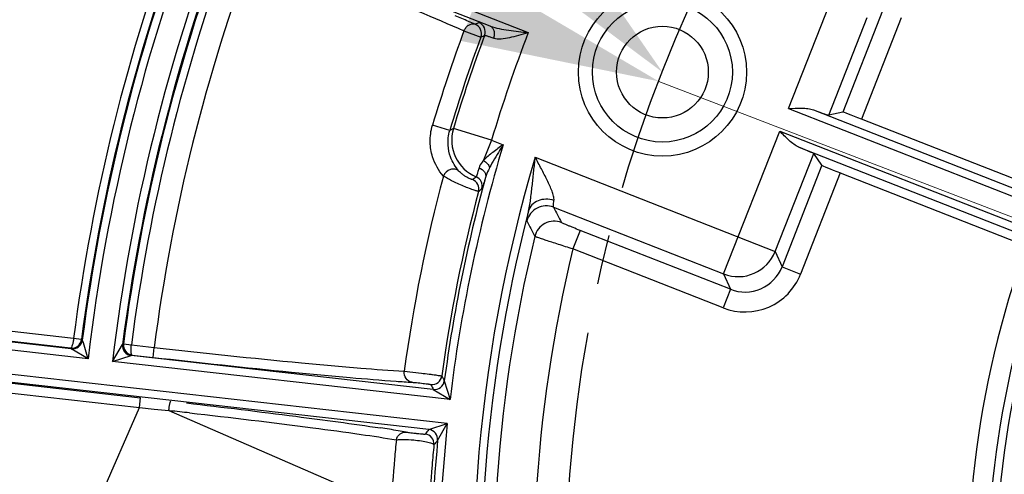
# Model space of a CAD drawing. Units: inches. Extents: x -210 to 2100, y -1188 to 445.
# Drawn here: x 161 to 211, y -296 to -274 of the extents above; entities that cross this region are included whole.
import ezdxf
from ezdxf import colors
from ezdxf.entities.mleader import LeaderData, LeaderLine
from ezdxf.math import Vec2, Vec3

# ---------------------------------------------------------------- set-up
doc = ezdxf.new("R2010")
doc.units = ezdxf.units.IN
doc.header["$LTSCALE"] = 10
doc.header["$MEASUREMENT"] = 0
doc.linetypes.add('CENTER', pattern=[2, 1.25, -0.25, 0.25, -0.25])
doc.linetypes.add('CENTER2', pattern=[1.125, 0.75, -0.125, 0.125, -0.125])
doc.layers.add('Center', color=1, linetype='CENTER2', lineweight=13)
doc.layers.add('Dim', color=1, linetype='Continuous', lineweight=13)
doc.styles.get("Standard").update_dxf_attribs({"font": 'romans.shx', "width": 0.9, "bigfont": 'ghs.shx'})
doc.dimstyles.new('HSEB', dxfattribs={"dimtxt": 12, "dimasz": 10, "dimexe": 1.5, "dimexo": 2, "dimgap": 1.5, "dimtad": 1, "dimdec": 0, "dimdsep": 46, "dimtxsty": 'Standard', "dimcen": 0, "dimdle": 1, "dimclrd": 256, "dimclre": 256, "dimclrt": 2, "dimadec": 1, "dimazin": 2, "dimtfac": 0.7, "dimtdec": 0, "dimtmove": 0, "dimatfit": 3, "dimfxl": 0, "dimfrac": 2, "dimlwd": -1, "dimlwe": -1, "dimarcsym": 0})

# ---------------------------------------------------------------- blocks, each defined once
blk = doc.blocks.new('*D3')
at = {"layer": 'Defpoints', "color": 0}
for p in [(401.058, -54), (-58.042, -288.151), (401.058, -301.804)]:
    blk.add_point(p, dxfattribs=at)
at = {"layer": 'Dim', "linetype": 'ByBlock'}
for p, q in [((-58.042, -286.151), (-58.042, -52.5)), ((401.058, -299.804), (401.058, -52.5)), ((-48.042, -54), (391.058, -54))]:
    blk.add_line(p, q, dxfattribs=at)
at = {"layer": 'Dim'}
for points in [[(-48.042, -52.334), (-48.042, -55.667), (-58.042, -54)], [(391.058, -52.334), (391.058, -55.667), (401.058, -54)]]:
    blk.add_solid(points, dxfattribs=at)
at = {"layer": 'Dim', "color": 2, "insert": (171.508, -46.5), "char_height": 12, "attachment_point": 5}
blk.add_mtext('459', dxfattribs=at)
blk = doc.blocks.new('*D4')
at = {"layer": 'Defpoints', "color": 0}
for p in [(401.058, -84.159), (116.486, -290.772), (401.058, -301.803)]:
    blk.add_point(p, dxfattribs=at)
at = {"layer": 'Dim', "linetype": 'ByBlock'}
for p, q in [((116.486, -288.772), (116.486, -82.659)), ((401.058, -299.803), (401.058, -82.659)), ((126.486, -84.159), (391.058, -84.159))]:
    blk.add_line(p, q, dxfattribs=at)
at = {"layer": 'Dim'}
for points in [[(126.486, -82.493), (126.486, -85.826), (116.486, -84.159)], [(391.058, -82.493), (391.058, -85.826), (401.058, -84.159)]]:
    blk.add_solid(points, dxfattribs=at)
at = {"layer": 'Dim', "color": 2, "insert": (258.772, -76.659), "char_height": 12, "attachment_point": 5}
blk.add_mtext('284', dxfattribs=at)
blk = doc.blocks.new('*D25')
at = {"layer": 'Defpoints', "color": 0}
for p in [(193.216, -276.694), (323.9, -326.913)]:
    blk.add_point(p, dxfattribs=at)
at = {"layer": 'Dim', "linetype": 'ByBlock'}
for p, q in [((0.096, -202.482), (183.882, -273.107)), ((323.9, -326.913), (193.216, -276.694)), ((333.234, -330.5), (342.569, -334.087))]:
    blk.add_line(p, q, dxfattribs=at)
at = {"layer": 'Dim'}
for points in [[(184.48, -271.551), (183.284, -274.663), (193.216, -276.694)], [(333.832, -328.944), (332.636, -332.056), (323.9, -326.913)]]:
    blk.add_solid(points, dxfattribs=at)
at = {"layer": 'Dim', "color": 2, "insert": (41.632, -210.409), "char_height": 12, "attachment_point": 5, "rotation": 338.9793}
blk.add_mtext('PCD %%c140', dxfattribs=at)

msp = doc.modelspace()

# ---------------------------------------------------------------- linework, layer by layer
at = {"color": 0, "linetype": 'Continuous', "lineweight": -3}
for p, q in [((171.406, -268.255), (186.675, -274.247)), ((184.77, -273.929), (172.107, -268.959)), ((199.717, -278.058), (201.798, -272.757)), ((204.434, -273.148), (202.437, -278.237)), ((184.013, -273.832), (184.199, -273.749)), ((201.735, -278.391), (203.659, -273.488)), ((205.364, -273.513), (203.373, -278.587)), ((183.449, -274.157), (184.299, -274.47)), ((184.299, -274.47), (184.486, -274.388)), ((199.717, -278.058), (218.939, -285.602)), ((200.972, -278.121), (219.086, -285.23)), ((202.437, -278.237), (201.735, -278.391)), ((212.685, -282.241), (203.373, -278.587)), ((182.74, -279.153), (181.872, -278.894)), ((182.919, -279.063), (182.74, -279.153)), ((184.834, -279.639), (182.919, -279.063)), ((196.463, -286.35), (199.274, -279.188)), ((199.274, -279.188), (218.496, -286.732)), ((184.834, -279.639), (184.436, -280.653)), ((184.834, -279.639), (185.42, -279.869)), ((200.236, -279.996), (218.35, -287.105)), ((187.024, -280.498), (199.055, -285.22)), ((199.055, -285.22), (200.979, -280.316)), ((201.39, -280.904), (200.979, -280.316)), ((201.39, -280.904), (199.393, -285.993)), ((202.314, -281.285), (200.323, -286.359)), ((202.314, -281.285), (211.626, -284.94)), ((187.938, -283.005), (196.463, -286.35)), ((189.271, -284.169), (188.905, -285.099)), ((196.801, -287.124), (189.271, -284.169)), ((196.436, -288.055), (188.905, -285.099)), ((199.055, -285.22), (199.393, -285.993)), ((199.393, -285.993), (200.323, -286.359)), ((196.463, -286.35), (196.801, -287.124)), ((196.801, -287.124), (196.436, -288.055)), ((163.887, -289.588), (155.328, -288.623)), ((163.77, -290.107), (152.808, -288.872)), ((163.735, -290.074), (155.272, -289.12)), ((164.61, -290.604), (152.764, -289.269)), ((164.284, -289.638), (163.887, -289.588)), ((164.322, -289.674), (164.284, -289.638)), ((163.77, -290.107), (163.735, -290.074)), ((164.61, -290.604), (163.77, -290.107)), ((165.829, -290.741), (166.338, -289.885)), ((166.338, -289.885), (166.385, -289.858)), ((166.385, -289.858), (166.781, -289.914)), ((166.781, -289.914), (167.922, -290.042)), ((167.868, -290.539), (167.924, -290.043)), ((182.615, -293.861), (152.294, -290.445)), ((165.829, -290.741), (166.778, -290.446)), ((166.778, -290.446), (166.821, -290.421)), ((181.915, -292.151), (166.778, -290.446)), ((166.821, -290.421), (167.868, -290.539)), ((181.689, -294.159), (152.25, -290.842)), ((154.464, -291.121), (167.236, -292.56)), ((182.752, -292.648), (165.829, -290.741)), ((154.408, -291.618), (167.181, -293.057)), ((180.457, -291.23), (181.315, -291.329)), ((182.466, -291.72), (182.752, -292.648)), ((167.181, -293.057), (167.236, -292.56)), ((181.915, -292.151), (182.752, -292.648)), ((157.444, -315.487), (167.181, -293.057)), ((167.181, -293.057), (167.919, -293.133)), ((167.919, -293.133), (168.657, -293.21)), ((168.657, -293.21), (179.781, -298.038)), ((168.657, -293.21), (168.707, -293.215)), ((181.689, -294.159), (182.615, -293.861)), ((182.13, -294.702), (182.615, -293.861))]:
    msp.add_line(p, q, dxfattribs=at)
for radius in [4.214, 3.507, 2.3]:
    msp.add_circle((193.397, -276.23), radius, dxfattribs=at)
for centre, radius, start, end in [((258.558, -301.803), 142.5, 295.68432, 175.56018), ((258.558, -301.803), 141.5, 295.77791, 175.56018), ((258.558, -301.804), 94.614, 158.94104, 173.20182), ((258.558, -301.804), 95.456, 159.52458, 172.64752), ((258.558, -301.804), 93.386, 158.94589, 173.19696), ((258.558, -301.804), 95.056, 159.52537, 172.64696), ((258.558, -301.804), 95.013, 159.50666, 172.66569), ((258.558, -301.804), 92.987, 159.50681, 172.63605), ((258.558, -301.804), 92.944, 159.527, 172.61586), ((258.558, -301.804), 92.544, 159.52441, 172.61845), ((258.558, -301.804), 91.394, 159.53639, 172.60647), ((122.294, -416.075), 155.055, 66.68074, 66.94916), ((135.417, -385.584), 121.861, 66.49809, 66.67217), ((184.016, -274.214), 0.5, 339.7181, 68.5409), ((258.558, -301.803), 80.035, 159.79252, 163.36674), ((258.558, -301.804), 76.984, 159.02568, 163.26675), ((258.558, -301.803), 79.129, 159.79252, 163.36674), ((258.558, -301.804), 78.983, 159.68942, 163.26675), ((184.836, -279.638), 2.001, 163.3092, 247.2574), ((258.558, -301.804), 76.357, 163.3054, 173.11345), ((258.558, -301.804), 74.64, 163.41457, 188.10553), ((258.558, -301.803), 78.813, 165.02835, 172.29011), ((258.558, -301.804), 76.757, 164.66956, 172.45133), ((136.322, -216.981), 80.247, 306.34146, 306.50681), ((183.696, -282.087), 0.5, 345.2627, 68.934), ((183.869, -281.944), 0.5, 345.1284, 67.2939), ((258.558, -301.803), 76.915, 165.24516, 172.27848), ((145.738, -235.171), 60.752, 309.25409, 309.46482), ((258.558, -301.804), 74.24, 165.48491, 187.16186), ((359.99, -194.366), 193.542, 207.25692, 207.5137), ((362.326, -194.654), 196.993, 206.87108, 207.12533), ((258.558, -301.802), 73.627, 166.38443, 186.82836), ((258.558, -301.802), 71.627, 166.51476, 186.78283), ((197.192, -284.487), 2.001, 248.6185, 338.5244), ((258.558, -301.802), 49.869, 160.237, 186.002), ((258.558, -301.802), 48.87, 160.2513, 185.9955), ((258.558, -301.803), 48.466, 160.0265, 186.2095), ((197.532, -285.264), 1.998, 248.5427, 338.6038), ((197.532, -285.263), 2.999, 248.5679, 338.5751), ((163.826, -289.61), 0.5, 263.5989, 352.5987), ((400.654, -217.074), 247.232, 197.07687, 197.30238), ((166.835, -289.949), 0.5, 172.7052, 263.5422), ((181.845, -291.402), 0.5, 263.5792, 352.2595), ((301.904, -231.888), 133.587, 206.48812, 206.60855), ((184.909, -223.701), 68.207, 265.919, 266.58524), ((302.29, -232.301), 134.433, 206.31609, 206.4364), ((181.971, -291.655), 0.5, 263.6024, 352.4485), ((138.414, -575.151), 283.558, 83.66613, 83.86716), ((166.892, -376.4), 83.246, 80.83331, 81.4504), ((258.558, -301.804), 76.357, 174.02941, 188.18655), ((172.141, -343.646), 50.075, 80.322, 80.7919), ((285.096, -379.096), 133.818, 140.60094, 140.72591), ((181.448, -294.882), 0.5, 354.8892, 83.5623), ((181.633, -294.656), 0.5, 354.6941, 83.5457), ((258.558, -301.804), 76.757, 174.69153, 187.45431), ((284.629, -379.417), 132.976, 140.42624, 140.55134)]:
    msp.add_arc(centre, radius, start, end, dxfattribs=at)
for centre, major_axis, ratio, start_param, end_param in [((199.874, -277.66), (1.862, -0.731), 0.017506, -0.933116, -0.02616), ((203.367, -278.603), (0.931, -0.365), 0.017506, -4.712369, -3.167753), ((199.118, -279.587), (1.862, -0.731), 0.017405, 0.02616, 0.933116), ((202.321, -281.269), (0.931, -0.365), 0.017405, -3.115433, -1.570816)]:
    msp.add_ellipse(centre, major_axis=major_axis, ratio=ratio, start_param=start_param, end_param=end_param, dxfattribs=at)
for points, knots in [([(172.93, -269.85), (174.91, -270.629), (178.428, -272.038), (181.928, -273.491), (183.449, -274.157)], [0, 0, 0, 0, 0.561636, 1, 1, 1, 1]), ([(183.449, -274.157), (183.486, -274.105), (183.541, -273.989), (183.713, -273.822), (183.911, -273.794), (184.013, -273.832)], [0, 0, 0, 0, 0.274141, 0.537625, 1, 1, 1, 1]), ([(184.299, -274.47), (184.341, -274.351), (184.337, -274.07), (184.13, -273.878), (184.013, -273.832)], [0, 0, 0, 0, 0.500631, 1, 1, 1, 1]), ([(184.944, -274.527), (184.966, -274.467), (184.992, -274.345), (184.975, -274.166), (184.901, -274.015), (184.816, -273.948), (184.77, -273.929)], [0, 0, 0, 0, 0.279167, 0.543182, 0.782074, 1, 1, 1, 1]), ([(184.77, -273.929), (184.914, -273.983), (185.222, -274.056), (185.858, -274.157), (186.347, -274.21), (186.675, -274.247)], [0, 0, 0, 0, 0.238046, 0.48796, 1, 1, 1, 1]), ([(184.944, -274.527), (185.059, -274.567), (185.337, -274.564), (185.754, -274.491), (186.209, -274.377), (186.518, -274.291), (186.675, -274.247)], [0, 0, 0, 0, 0.206381, 0.454845, 0.723446, 1, 1, 1, 1]), ([(184.486, -274.388), (184.489, -274.386), (184.503, -274.388), (184.529, -274.392), (184.568, -274.402), (184.646, -274.425), (184.773, -274.467), (184.882, -274.505), (184.944, -274.527)], [0, 0, 0, 0, 0.026645, 0.081791, 0.16601, 0.278965, 0.588025, 1, 1, 1, 1]), ([(199.717, -278.058), (199.938, -278.048), (200.264, -278.032), (200.684, -278.051), (200.883, -278.087), (200.972, -278.121)], [0, 0, 0, 0, 0.525418, 0.773148, 1, 1, 1, 1]), ([(182.42, -281.442), (182.176, -281.168), (181.865, -280.61), (181.719, -279.711), (181.79, -279.169), (181.872, -278.894)], [0, 0, 0, 0, 0.406701, 0.682126, 1, 1, 1, 1]), ([(183.201, -281.198), (183.016, -280.992), (182.765, -280.569), (182.617, -279.851), (182.668, -279.393), (182.74, -279.153)], [0, 0, 0, 0, 0.381548, 0.655329, 1, 1, 1, 1]), ([(200.236, -279.996), (200.148, -279.96), (199.977, -279.851), (199.656, -279.58), (199.429, -279.346), (199.274, -279.188)], [0, 0, 0, 0, 0.226855, 0.474584, 1, 1, 1, 1]), ([(185.42, -279.869), (185.243, -279.995), (184.903, -280.24), (184.576, -280.507), (184.436, -280.653)], [0, 0, 0, 0, 0.517607, 1, 1, 1, 1]), ([(185.42, -279.869), (185.359, -279.964), (185.122, -280.341), (184.889, -280.722), (184.738, -281.019)], [0, 0, 0, 0, 0.252975, 1, 1, 1, 1]), ([(184.436, -280.653), (184.41, -280.684), (184.318, -280.799), (184.237, -280.928), (184.207, -281.03)], [0, 0, 0, 0, 0.276216, 1, 1, 1, 1]), ([(184.436, -280.653), (184.506, -280.701), (184.626, -280.809), (184.714, -280.948), (184.738, -281.019)], [0, 0, 0, 0, 0.532767, 1, 1, 1, 1]), ([(186.688, -283.197), (186.741, -282.983), (186.803, -282.539), (186.881, -281.867), (186.951, -281.184), (186.999, -280.727), (187.024, -280.498)], [0, 0, 0, 0, 0.242833, 0.493314, 0.746211, 1, 1, 1, 1]), ([(187.962, -282.667), (187.971, -282.596), (187.945, -282.435), (187.864, -282.192), (187.751, -281.926), (187.574, -281.552), (187.328, -281.075), (187.126, -280.692), (187.024, -280.498)], [0, 0, 0, 0, 0.090038, 0.200958, 0.323743, 0.453382, 0.723538, 1, 1, 1, 1]), ([(183.201, -281.198), (183.148, -281.149), (183.003, -281.081), (182.684, -281.104), (182.48, -281.294), (182.42, -281.442)], [0, 0, 0, 0, 0.233839, 0.484191, 1, 1, 1, 1]), ([(183.876, -281.62), (183.874, -281.622), (183.866, -281.619), (183.852, -281.616), (183.828, -281.608), (183.779, -281.591), (183.697, -281.556), (183.584, -281.498), (183.462, -281.423), (183.33, -281.325), (183.245, -281.248), (183.201, -281.198)], [0, 0, 0, 0, 0.007726, 0.026787, 0.057501, 0.100125, 0.221633, 0.38691, 0.574699, 0.752575, 1, 1, 1, 1]), ([(184.207, -281.03), (184.188, -281.093), (184.156, -281.203), (184.117, -281.33), (184.092, -281.406), (184.08, -281.445), (184.07, -281.468), (184.065, -281.48), (184.062, -281.483)], [0, 0, 0, 0, 0.413993, 0.723954, 0.837018, 0.920996, 0.975349, 1, 1, 1, 1]), ([(184.207, -281.03), (184.312, -281.07), (184.456, -281.172), (184.544, -281.366), (184.544, -281.466), (184.532, -281.51)], [0, 0, 0, 0, 0.539385, 0.779111, 1, 1, 1, 1]), ([(184.738, -281.019), (184.717, -281.06), (184.638, -281.219), (184.568, -281.383), (184.532, -281.51)], [0, 0, 0, 0, 0.257131, 1, 1, 1, 1]), ([(184.18, -282.214), (184.174, -282.216), (184.154, -282.206), (184.112, -282.199), (184.044, -282.176), (183.954, -282.148), (183.843, -282.11), (183.666, -282.047), (183.423, -281.952), (183.126, -281.823), (182.787, -281.658), (182.554, -281.528), (182.42, -281.442)], [0, 0, 0, 0, 0.008836, 0.032011, 0.068915, 0.118567, 0.179548, 0.250182, 0.412009, 0.585891, 0.753035, 1, 1, 1, 1]), ([(184.532, -281.51), (184.509, -281.588), (184.468, -281.725), (184.42, -281.883), (184.389, -281.978), (184.374, -282.025), (184.362, -282.054), (184.356, -282.069), (184.353, -282.073)], [0, 0, 0, 0, 0.414417, 0.724298, 0.837245, 0.921106, 0.975376, 1, 1, 1, 1]), ([(187.962, -282.667), (187.832, -282.623), (187.56, -282.581), (187.165, -282.657), (186.845, -282.868), (186.719, -283.085), (186.688, -283.196)], [0, 0, 0, 0, 0.268749, 0.529269, 0.772349, 1, 1, 1, 1]), ([(187.938, -283.005), (187.932, -282.997), (187.934, -282.96), (187.934, -282.896), (187.946, -282.792), (187.956, -282.712), (187.962, -282.667)], [0, 0, 0, 0, 0.090254, 0.289131, 0.594926, 1, 1, 1, 1]), ([(186.604, -283.691), (186.601, -283.687), (186.602, -283.672), (186.603, -283.644), (186.609, -283.601), (186.622, -283.518), (186.649, -283.381), (186.673, -283.264), (186.688, -283.197)], [0, 0, 0, 0, 0.029015, 0.085824, 0.170762, 0.283648, 0.591005, 1, 1, 1, 1]), ([(187.938, -283.005), (187.808, -282.954), (187.521, -282.908), (187.102, -283.019), (186.767, -283.295), (186.638, -283.555), (186.604, -283.691)], [0, 0, 0, 0, 0.249679, 0.5, 0.750321, 1, 1, 1, 1]), ([(188.337, -283.775), (188.206, -283.724), (187.918, -283.678), (187.497, -283.791), (187.162, -284.071), (187.034, -284.333), (187, -284.47)], [0, 0, 0, 0, 0.249676, 0.5, 0.750324, 1, 1, 1, 1]), ([(189.271, -284.169), (189.153, -284.122), (188.982, -284.055), (188.765, -283.966), (188.626, -283.908), (188.512, -283.859), (188.423, -283.822), (188.372, -283.793), (188.341, -283.782), (188.337, -283.775)], [0, 0, 0, 0, 0.373988, 0.544041, 0.694351, 0.8193, 0.914109, 0.975086, 1, 1, 1, 1]), ([(188.905, -285.099), (188.666, -285.024), (188.317, -284.913), (187.874, -284.769), (187.59, -284.677), (187.356, -284.599), (187.196, -284.544), (187.098, -284.509), (187.05, -284.492), (187.02, -284.479), (187.004, -284.474), (187, -284.47)], [0, 0, 0, 0, 0.375919, 0.546513, 0.696946, 0.821608, 0.915816, 0.950337, 0.976015, 0.992606, 1, 1, 1, 1]), ([(163.887, -289.588), (163.88, -289.651), (163.862, -289.766), (163.825, -289.92), (163.791, -290.016), (163.753, -290.073), (163.735, -290.074)], [0, 0, 0, 0, 0.365795, 0.67789, 0.894619, 1, 1, 1, 1]), ([(163.735, -290.074), (163.86, -290.087), (164.131, -290.011), (164.267, -289.764), (164.284, -289.638)], [0, 0, 0, 0, 0.49599, 1, 1, 1, 1]), ([(166.385, -289.858), (166.368, -289.987), (166.441, -290.266), (166.694, -290.406), (166.821, -290.421)], [0, 0, 0, 0, 0.5038, 1, 1, 1, 1]), ([(166.821, -290.421), (166.803, -290.417), (166.78, -290.353), (166.768, -290.252), (166.765, -290.093), (166.774, -289.977), (166.781, -289.914)], [0, 0, 0, 0, 0.105363, 0.322285, 0.634376, 1, 1, 1, 1]), ([(167.922, -290.042), (170.381, -290.318), (173.831, -290.683), (178.012, -291.059), (179.731, -291.189), (180.457, -291.23)], [0, 0, 0, 0, 0.589335, 0.826589, 1, 1, 1, 1]), ([(167.868, -290.539), (170.182, -290.8), (173.472, -291.152), (177.536, -291.535), (179.284, -291.68), (180.055, -291.735)], [0, 0, 0, 0, 0.570355, 0.810555, 1, 1, 1, 1]), ([(180.847, -291.787), (180.73, -291.772), (180.496, -291.621), (180.442, -291.356), (180.457, -291.23)], [0, 0, 0, 0, 0.481305, 1, 1, 1, 1]), ([(181.315, -291.329), (181.444, -291.345), (181.631, -291.368), (181.87, -291.399), (182.024, -291.42), (182.15, -291.438), (182.237, -291.45), (182.289, -291.459), (182.315, -291.463), (182.331, -291.467), (182.339, -291.467), (182.341, -291.469)], [0, 0, 0, 0, 0.375715, 0.547181, 0.698558, 0.823794, 0.918056, 0.952291, 0.977475, 0.993423, 1, 1, 1, 1]), ([(180.847, -291.787), (180.924, -291.791), (181.054, -291.804), (181.238, -291.823), (181.397, -291.841), (181.525, -291.857), (181.618, -291.869), (181.675, -291.877), (181.721, -291.884), (181.756, -291.889), (181.776, -291.895), (181.788, -291.896), (181.79, -291.899)], [0, 0, 0, 0, 0.243974, 0.411714, 0.586387, 0.748697, 0.819478, 0.880622, 0.930423, 0.967521, 0.990851, 1, 1, 1, 1]), ([(168.657, -293.21), (168.664, -293.149), (168.679, -293.037), (168.702, -292.905), (168.722, -292.82), (168.735, -292.776), (168.745, -292.749), (168.754, -292.734), (168.759, -292.734)], [0, 0, 0, 0, 0.373876, 0.692043, 0.815272, 0.908817, 0.970235, 1, 1, 1, 1]), ([(169.548, -292.825), (171.376, -293.038), (174.619, -293.433), (177.857, -293.866), (179.268, -294.079)], [0, 0, 0, 0, 0.563314, 1, 1, 1, 1]), ([(169.696, -293.324), (171.757, -293.552), (174.624, -293.895), (178.077, -294.364), (179.472, -294.574), (180.061, -294.674)], [0, 0, 0, 0, 0.59504, 0.828734, 1, 1, 1, 1]), ([(180.061, -294.674), (180.087, -294.561), (180.211, -294.348), (180.45, -294.273), (180.559, -294.284)], [0, 0, 0, 0, 0.515696, 1, 1, 1, 1]), ([(180.559, -294.284), (180.634, -294.297), (180.763, -294.313), (180.949, -294.336), (181.111, -294.354), (181.26, -294.369), (181.369, -294.379), (181.436, -294.384), (181.471, -294.387), (181.49, -294.385), (181.502, -294.387), (181.504, -294.385)], [0, 0, 0, 0, 0.240727, 0.411019, 0.589823, 0.754267, 0.884852, 0.933194, 0.968867, 0.9912, 1, 1, 1, 1]), ([(180.061, -294.674), (180.03, -294.993), (179.925, -296.113), (179.839, -297.236), (179.781, -298.038)], [0, 0, 0, 0, 0.284939, 1, 1, 1, 1]), ([(180.061, -294.674), (180.178, -294.653), (180.471, -294.648), (180.761, -294.664), (180.931, -294.681)], [0, 0, 0, 0, 0.410076, 1, 1, 1, 1]), ([(180.931, -294.681), (181.061, -294.693), (181.301, -294.724), (181.582, -294.778), (181.764, -294.826), (181.858, -294.86), (181.917, -294.888), (181.945, -294.915), (181.946, -294.926)], [0, 0, 0, 0, 0.369013, 0.68612, 0.809768, 0.904169, 0.966865, 1, 1, 1, 1]), ([(181.946, -294.926), (181.913, -295.264), (181.807, -296.443), (181.723, -297.624), (181.667, -298.467)], [0, 0, 0, 0, 0.286721, 1, 1, 1, 1])]:
    msp.add_open_spline(points, degree=3, knots=knots, dxfattribs=at)
at = {"layer": 'Center', "color": 1, "linetype": 'CENTER', "lineweight": -3}
msp.add_circle((258.558, -301.804), 70, dxfattribs=at)

# ---------------------------------------------------------------- dimensions: what is measured, and where the dimension line sits
at = {"layer": 'Dim', "color": 7}
dim = msp.add_linear_dim(base=(401.058, -54), p1=(-58.042, -288.151), p2=(401.058, -301.804), dimstyle='HSEB', override={"dimarcsym": 1}, dxfattribs=at)
dim.commit()
dim.dimension.update_dxf_attribs({"geometry": '*D3', "text_midpoint": (171.508, -46.5)})
dim = msp.add_linear_dim(base=(401.058, -84.159), p1=(116.486, -290.772), p2=(401.058, -301.803), text='284', dimstyle='HSEB', override={"dimarcsym": 1}, dxfattribs=at)
dim.commit()
dim.dimension.update_dxf_attribs({"geometry": '*D4', "text_midpoint": (258.772, -76.659)})
dim = msp.add_diameter_dim_2p(p1=(323.9, -326.913), p2=(193.216, -276.694), text='PCD %%c140', dimstyle='HSEB', override={"dimarcsym": 1}, dxfattribs=at)
dim.commit()
dim.dimension.update_dxf_attribs({"geometry": '*D25', "text_midpoint": (38.941, -217.41), "dimtype": 163})

# ---------------------------------------------------------------- leaders
ml = msp.add_multileader_mtext('Standard', dxfattribs=at)
ml.set_content('3-M6', color=2)
ml.set_leader_properties(color=1)
ml.build(insert=Vec2(0, 0))
ml.multileader.update_dxf_attribs({"text_left_attachment_type": 5, "text_right_attachment_type": 5, "dogleg_length": 0.36, "arrow_head_size": 10})
ctx = ml.context
ctx.base_point, ctx.char_height, ctx.arrow_head_size, ctx.landing_gap_size, ctx.plane_origin = Vec3(43.915, -166.432), 12, 10, 0.09, Vec3(193.397, -276.23)
ctx.left_attachment, ctx.right_attachment, ctx.text_align_type = 5, 5, 2
notes = []
notes.append((ctx, [(0, (1, 1, 0), (87.655, -166.432), (-1, 0), 0.36, [(0, [(193.397, -276.23)], 0, [])])]))
ctx.mtext.insert, ctx.mtext.alignment, ctx.mtext.flow_direction = Vec3(87.205, -152.032), 3, 5
for ctx, leaders in notes:
    for number, flags, end, landing, length, lines in leaders:
        leader = LeaderData()
        leader.index, (leader.has_last_leader_line, leader.has_dogleg_vector, leader.attachment_direction) = number, flags
        leader.last_leader_point, leader.dogleg_vector, leader.dogleg_length = Vec3(end), Vec3(landing), length
        for number, points, colour, breaks in lines:
            line = LeaderLine()
            line.index, line.vertices, line.color, line.breaks = number, Vec3.list(points), colors.encode_raw_color(colour), breaks
            leader.lines.append(line)
        ctx.leaders.append(leader)

doc.saveas('drawing.dxf')
